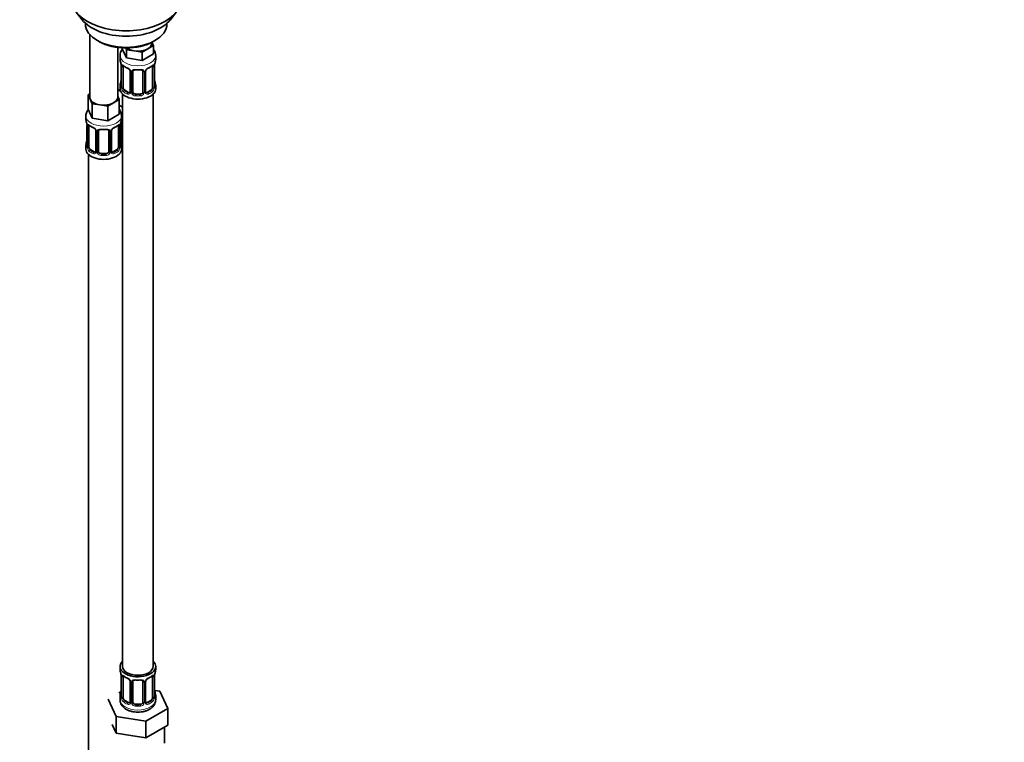
# Model space of a CAD drawing. Units: millimetres. Extents: x 0 to 1478, y 0 to 1758.
# Drawn here: x 387 to 774, y 166 to 450 of the extents above; entities that cross this region are included whole.
import ezdxf
from ezdxf import colors
from ezdxf.entities.mleader import LeaderData, LeaderLine
from ezdxf.math import Vec2, Vec3

# ---------------------------------------------------------------- set-up
doc = ezdxf.new("R2010")
doc.units = ezdxf.units.MM
doc.layers.add('DV5_Défaut', color=7, linetype='Continuous')
doc.layers.add('Défaut', color=7, linetype='Continuous')

# ---------------------------------------------------------------- blocks, each defined once
blk = doc.blocks.new('_DOT')
at = {"color": 0}
blk.add_line((0, 0), (-1, 0), dxfattribs=at)
at = {"color": 0, "const_width": 0.333}
blk.add_lwpolyline([(-0.1665, 0, 1), (0.1665, 0, 1)], format="xyb", close=True, dxfattribs=at)
blk = doc.blocks.new('SE4')
at = {"layer": 'DV5_Défaut', "color": 7, "linetype": 'Continuous', "lineweight": 35}
for p, q in [((408.96, 453.27), (411.24, 450.32)), ((445.93, 450.32), (448.21, 453.27)), ((412.58, 448.89), (412.58, 448.68)), ((444.58, 448.68), (444.58, 448.89)), ((414.24, 444.58), (414.24, 419.9)), ((417.27, 442.15), (417.98, 441.74)), ((438.68, 441.13), (438.68, 441.46)), ((438.71, 441.47), (439.31, 440.18)), ((439.19, 441.74), (439.9, 442.15)), ((425.24, 419.9), (425.24, 439.42)), ((427.04, 439.25), (427.04, 438.81)), ((428.69, 435.27), (427.04, 438.81)), ((428.69, 438.53), (428.38, 439.2)), ((431.75, 438.06), (428.69, 438.53)), ((428.69, 438.53), (428.69, 435.27)), ((434.82, 437.58), (431.75, 438.06)), ((437.07, 438.88), (434.82, 437.58)), ((434.82, 437.58), (434.82, 434.32)), ((439.31, 440.18), (437.07, 438.88)), ((439.31, 440.18), (439.31, 436.91)), ((426.18, 436.23), (426.18, 434.72)), ((434.82, 434.32), (428.69, 435.27)), ((439.31, 436.91), (434.82, 434.32)), ((440.18, 434.72), (440.18, 436.23)), ((426.63, 432.19), (426.63, 424.13)), ((427.38, 423.8), (427.38, 431.86)), ((430.12, 430.09), (430.12, 422.03)), ((431.18, 421.94), (431.18, 430)), ((435.18, 430), (435.18, 421.94)), ((436.23, 422.03), (436.23, 430.09)), ((438.98, 431.86), (438.98, 423.8)), ((439.73, 424.13), (439.73, 432.19)), ((426.39, 422.18), (425.24, 422.84)), ((426.18, 424.37), (426.18, 423.16)), ((429.5, 421.76), (428.09, 422.58)), ((438.27, 422.58), (436.86, 421.76)), ((440.18, 423.16), (440.18, 424.37)), ((413.61, 420.85), (414.24, 421.21)), ((414.43, 419.07), (413.61, 420.85)), ((413.61, 420.85), (413.61, 415.13)), ((415.25, 417.3), (414.43, 419.07)), ((425.88, 418.95), (423.63, 417.65)), ((425.24, 420.31), (425.88, 418.95)), ((425.88, 418.95), (425.88, 413.23)), ((427.18, 421.08), (427.18, 196.18)), ((434.18, 421.12), (432.18, 421.12)), ((439.18, 196.18), (439.18, 421.08)), ((415.25, 411.59), (413.61, 415.13)), ((418.32, 416.83), (415.25, 417.3)), ((415.25, 417.3), (415.25, 411.59)), ((421.39, 416.35), (418.32, 416.83)), ((423.63, 417.65), (421.39, 416.35)), ((421.39, 416.35), (421.39, 410.64)), ((427.18, 416.01), (425.88, 416.76)), ((412.74, 412.55), (412.74, 411.3)), ((421.39, 410.64), (415.25, 411.59)), ((425.88, 413.23), (421.39, 410.64)), ((426.74, 411.3), (426.74, 412.55)), ((426.94, 403.83), (426.94, 411.89)), ((413.19, 408.78), (413.19, 400.71)), ((413.95, 400.38), (413.95, 408.45)), ((416.69, 406.67), (416.69, 398.61)), ((417.74, 398.52), (417.74, 406.58)), ((421.74, 406.58), (421.74, 398.52)), ((422.8, 398.61), (422.8, 406.67)), ((425.54, 408.45), (425.54, 400.38)), ((426.29, 400.71), (426.29, 408.78)), ((412.74, 400.95), (412.74, 399.48)), ((416.07, 398.34), (414.65, 399.16)), ((424.83, 399.16), (423.42, 398.34)), ((426.74, 399.48), (426.74, 400.95)), ((413.74, 397.4), (413.74, 151.27)), ((420.74, 397.7), (418.74, 397.7)), ((426.18, 196.18), (426.18, 194.97)), ((440.18, 194.97), (440.18, 196.18)), ((426.63, 192.44), (426.63, 184.38)), ((427.38, 184.05), (427.38, 192.11)), ((430.12, 190.33), (430.12, 182.27)), ((431.18, 182.18), (431.18, 190.24)), ((435.18, 190.24), (435.18, 182.18)), ((436.23, 182.27), (436.23, 190.33)), ((438.98, 192.11), (438.98, 184.05)), ((439.73, 184.38), (439.73, 192.44)), ((426.51, 186.2), (425.74, 185.76)), ((441.75, 186.43), (439.74, 186.74)), ((444.89, 179.67), (441.75, 186.43)), ((421.47, 183.29), (424.61, 176.53)), ((426.18, 184.62), (426.18, 183.11)), ((429.5, 182), (428.09, 182.82)), ((438.27, 182.82), (436.86, 182)), ((440.18, 183.11), (440.18, 184.62)), ((434.18, 181.36), (432.18, 181.36)), ((436.32, 174.72), (444.89, 179.67)), ((444.89, 173.14), (444.89, 179.67)), ((424.61, 176.53), (436.32, 174.72)), ((424.61, 170), (424.61, 176.53)), ((436.32, 168.19), (436.32, 174.72)), ((423.04, 173.38), (424.61, 170)), ((436.32, 168.19), (440.6, 170.66)), ((440.6, 170.66), (444.89, 173.14)), ((443.68, 166.37), (443.68, 172.44)), ((424.61, 170), (430.46, 169.09)), ((430.46, 169.09), (436.32, 168.19))]:
    blk.add_line(p, q, dxfattribs=at)
at = {"layer": 'DV5_Défaut', "color": 7, "linetype": 'Continuous', "lineweight": 18}
for p, q in [((426.66, 432.11), (426.66, 424.05)), ((426.77, 423.89), (426.77, 431.95)), ((430.36, 429.88), (430.36, 421.81)), ((430.64, 421.75), (430.64, 429.81)), ((435.72, 429.81), (435.72, 421.75)), ((435.99, 421.81), (435.99, 429.88)), ((439.59, 431.95), (439.59, 423.89)), ((439.7, 424.05), (439.7, 432.11)), ((428.09, 422.58), (427.86, 422.44)), ((429.5, 421.76), (429.27, 421.63)), ((436.86, 421.76), (437.08, 421.63)), ((438.27, 422.58), (438.5, 422.44)), ((432.18, 421.12), (432.18, 420.93)), ((434.18, 421.12), (434.18, 420.93)), ((413.22, 408.69), (413.22, 400.63)), ((413.33, 400.47), (413.33, 408.54)), ((416.93, 406.46), (416.93, 398.4)), ((417.2, 398.33), (417.2, 406.4)), ((422.29, 406.4), (422.29, 398.33)), ((422.56, 398.4), (422.56, 406.46)), ((426.15, 408.54), (426.15, 400.47)), ((426.27, 400.63), (426.27, 408.69)), ((426.39, 403.64), (426.39, 409.63)), ((414.65, 399.16), (414.42, 399.03)), ((424.83, 399.16), (425.06, 399.03)), ((416.07, 398.34), (415.84, 398.21)), ((418.74, 397.7), (418.74, 397.51)), ((420.74, 397.7), (420.74, 397.51)), ((423.42, 398.34), (423.65, 398.21)), ((426.66, 192.36), (426.66, 184.29)), ((426.77, 184.14), (426.77, 192.2)), ((430.36, 190.12), (430.36, 182.06)), ((430.64, 181.99), (430.64, 190.06)), ((435.72, 190.06), (435.72, 181.99)), ((435.99, 182.06), (435.99, 190.12)), ((439.59, 192.2), (439.59, 184.14)), ((439.7, 184.29), (439.7, 192.36)), ((428.09, 182.82), (427.86, 182.69)), ((429.5, 182), (429.27, 181.87)), ((436.86, 182), (437.08, 181.87)), ((438.27, 182.82), (438.5, 182.69)), ((432.18, 181.36), (432.18, 181.18)), ((434.18, 181.36), (434.18, 181.18))]:
    blk.add_line(p, q, dxfattribs=at)
at = {"layer": 'DV5_Défaut', "color": 7, "linetype": 'Continuous', "lineweight": 35}
for centre, radius, start, end in [((412.01, 429.92), 14.86, 10.7478, 16.3941), ((454.35, 429.92), 14.86, 163.606, 169.2521), ((423.1, 432.07), 3.55, 0.6583, 9.9884), ((431.56, 437.25), 6.45, 232.217, 247.7129), ((428.39, 429.58), 1.85, 27.821, 66.9094), ((429.63, 430.16), 0.491, 353.1022, 35.4342), ((436.83, 430.13), 0.587, 147.8372, 183.4048), ((437.96, 429.57), 1.85, 112.9828, 151.8598), ((434.64, 437.51), 6.75, 292.6386, 307.4316), ((443.25, 432.07), 3.55, 170.0079, 179.3454), ((412.01, 429.18), 14.86, 343.6059, 349.2522), ((454.35, 429.18), 14.86, 190.7479, 196.394), ((425.65, 424.08), 0.977, 346.2219, 3.6483), ((436.48, 421.97), 0.24, 165.859, 225.1914), ((440.77, 424.09), 1.04, 177.7586, 193.8559), ((422.38, 412.41), 4.35, 1.8129, 36.0262), ((398.57, 406.5), 14.86, 10.7478, 16.3941), ((440.92, 406.5), 14.86, 163.606, 169.2521), ((409.67, 408.65), 3.55, 0.6583, 9.9884), ((418.13, 413.83), 6.45, 232.217, 247.7129), ((414.96, 406.16), 1.85, 27.821, 66.9094), ((416.19, 406.74), 0.491, 353.1022, 35.4342), ((423.39, 406.71), 0.587, 147.8372, 183.4048), ((424.53, 406.15), 1.85, 112.9828, 151.8598), ((421.21, 414.1), 6.75, 292.6386, 307.4316), ((429.82, 408.65), 3.55, 170.0079, 179.3454), ((398.57, 405.76), 14.86, 343.6059, 349.2522), ((440.92, 405.76), 14.86, 190.7479, 196.394), ((412.22, 400.66), 0.977, 346.2219, 3.6483), ((423.04, 398.56), 0.24, 165.859, 225.1914), ((427.33, 400.67), 1.04, 177.7586, 193.8559), ((412.01, 190.16), 14.86, 10.7478, 16.3941), ((454.35, 190.16), 14.86, 163.606, 169.2521), ((423.1, 192.32), 3.55, 0.6583, 9.9884), ((431.56, 197.49), 6.45, 232.217, 247.7129), ((428.39, 189.82), 1.85, 27.821, 66.9094), ((429.63, 190.4), 0.491, 353.1022, 35.4342), ((436.83, 190.37), 0.587, 147.8372, 183.4048), ((437.96, 189.81), 1.85, 112.9828, 151.8598), ((434.64, 197.76), 6.75, 292.6386, 307.4316), ((443.25, 192.32), 3.55, 170.0079, 179.3454), ((412.01, 189.42), 14.86, 343.6059, 349.2522), ((454.35, 189.42), 14.86, 190.7479, 196.394), ((425.65, 184.32), 0.977, 346.2219, 3.6483), ((436.48, 182.22), 0.24, 165.859, 225.1914), ((440.77, 184.34), 1.04, 177.7586, 193.8559)]:
    blk.add_arc(centre, radius, start, end, dxfattribs=at)
at = {"layer": 'DV5_Défaut', "color": 7, "linetype": 'Continuous', "lineweight": 18}
for centre, radius, start, end in [((427.87, 432), 1.11, 160.4927, 182.2972), ((428.06, 429.17), 2.5, 29.8198, 66.9998), ((429.2, 429.86), 1.16, 1.0203, 28.275), ((431.42, 429.82), 0.785, 144.9712, 180.8641), ((434.94, 429.82), 0.785, 359.1311, 35.0336), ((437.15, 429.86), 1.16, 151.7186, 178.9861), ((438.3, 429.17), 2.5, 113.0004, 150.18), ((438.48, 432), 1.1, 357.6841, 19.526), ((425.36, 424.01), 1.29, 343.3385, 1.8084), ((429.66, 423.92), 2.89, 180.5093, 191.9483), ((429.12, 423.67), 2.32, 188.7542, 226.8152), ((429.55, 422.32), 0.746, 247.8303, 299.9237), ((429.59, 421.8), 0.779, 325.2937, 1.0277), ((431.73, 421.77), 1.1, 180.837, 209.4908), ((432.36, 422.13), 1.21, 206.8319, 261.5389), ((434.01, 422.12), 1.2, 278.249, 333.3802), ((434.62, 421.77), 1.1, 330.5042, 359.168), ((436.77, 421.8), 0.779, 178.9659, 214.7127), ((436.8, 422.3), 0.735, 239.1348, 292.8078), ((437.24, 423.67), 2.32, 313.1842, 351.2464), ((436.69, 423.92), 2.89, 348.0493, 359.4931), ((440.99, 424.01), 1.29, 178.1771, 196.676), ((429.48, 421.98), 0.972, 242.8666, 320.2121), ((432.27, 422.09), 1.72, 210.2871, 265.0453), ((434.09, 422.09), 1.72, 274.9548, 329.7127), ((436.88, 421.98), 0.972, 219.7872, 297.134), ((414.44, 408.58), 1.11, 160.4927, 182.2972), ((414.63, 405.75), 2.5, 29.8198, 66.9998), ((415.77, 406.44), 1.16, 1.0203, 28.275), ((417.99, 406.41), 0.785, 144.9712, 180.8641), ((421.5, 406.41), 0.785, 359.1311, 35.0336), ((423.72, 406.44), 1.16, 151.7186, 178.9861), ((424.86, 405.75), 2.5, 113.0004, 150.18), ((425.05, 408.58), 1.1, 357.6841, 19.526), ((427.49, 403.66), 1.1, 180.837, 209.4908), ((428.02, 403.98), 1.72, 210.2871, 240.2116), ((428.11, 404.02), 1.21, 206.8319, 218.7313), ((411.93, 400.59), 1.29, 343.3385, 1.8084), ((416.23, 400.5), 2.89, 180.5093, 191.9483), ((415.69, 400.25), 2.32, 188.7542, 226.8152), ((416.15, 398.38), 0.779, 325.2937, 1.0277), ((423.34, 398.38), 0.779, 178.9659, 214.7127), ((423.8, 400.25), 2.32, 313.1842, 351.2464), ((423.26, 400.5), 2.89, 348.0493, 359.4931), ((427.56, 400.59), 1.29, 178.1771, 196.676), ((416.04, 398.56), 0.972, 242.8666, 320.2121), ((416.12, 398.9), 0.746, 247.8303, 299.9237), ((418.3, 398.35), 1.1, 180.837, 209.4908), ((418.83, 398.68), 1.72, 210.2871, 265.0453), ((418.92, 398.71), 1.21, 206.8319, 261.5389), ((420.57, 398.7), 1.2, 278.249, 333.3802), ((420.66, 398.68), 1.72, 274.9548, 329.7127), ((421.19, 398.35), 1.1, 330.5042, 359.168), ((423.44, 398.56), 0.972, 219.7872, 297.134), ((423.36, 398.89), 0.735, 239.1348, 292.8078), ((427.87, 192.24), 1.11, 160.4927, 182.2972), ((428.06, 189.41), 2.5, 29.8198, 66.9998), ((429.2, 190.1), 1.16, 1.0203, 28.275), ((431.42, 190.07), 0.785, 144.9712, 180.8641), ((434.94, 190.07), 0.785, 359.1311, 35.0336), ((437.15, 190.1), 1.16, 151.7186, 178.9861), ((438.3, 189.41), 2.5, 113.0004, 150.18), ((438.48, 192.24), 1.1, 357.6841, 19.526), ((425.36, 184.25), 1.29, 343.3385, 1.8084), ((429.66, 184.16), 2.89, 180.5093, 191.9483), ((429.12, 183.91), 2.32, 188.7542, 226.8152), ((429.55, 182.56), 0.746, 247.8303, 299.9237), ((429.59, 182.05), 0.779, 325.2937, 1.0277), ((431.73, 182.01), 1.1, 180.837, 209.4908), ((432.36, 182.37), 1.21, 206.8319, 261.5389), ((434.01, 182.37), 1.2, 278.249, 333.3802), ((434.62, 182.01), 1.1, 330.5042, 359.168), ((436.77, 182.05), 0.779, 178.9659, 214.7127), ((436.8, 182.55), 0.735, 239.1348, 292.8078), ((437.24, 183.91), 2.32, 313.1842, 351.2464), ((436.69, 184.16), 2.89, 348.0493, 359.4931), ((440.99, 184.25), 1.29, 178.1771, 196.676), ((429.48, 182.22), 0.972, 242.8666, 320.2121), ((432.27, 182.34), 1.72, 210.2871, 265.0453), ((434.09, 182.34), 1.72, 274.9548, 329.7127), ((436.88, 182.22), 0.972, 219.7872, 297.134)]:
    blk.add_arc(centre, radius, start, end, dxfattribs=at)
at = {"layer": 'DV5_Défaut', "color": 7, "linetype": 'Continuous', "lineweight": 35}
for centre, major_axis, ratio, start_param, end_param in [((428.58, 458.34), (-21.5, 0), 0.57735, 0, 3.141593), ((428.58, 454.8), (19, 0), 0.57735, 3.562127, 5.862651), ((428.58, 448.68), (16, 0), 0.57735, 3.141593, 6.283185), ((428.58, 447.86), (-15, 0), 0.57735, 0.785398, 2.356194), ((433.18, 441.13), (-5.5, 0), 0.57735, 2.356194, 3.141593), ((433.18, 441.13), (-5.5, 0), 0.57735, 0.650595, 1.308997), ((433.18, 441.13), (5.5, 0), 0.57735, 4.45059, 5.497787), ((433.18, 434.72), (7, 0), 0.57735, 3.141593, 3.293694), ((433.18, 434.72), (-7, 0), 0.57735, 2.989492, 3.141593), ((427.03, 432.19), (0.4, 0), 0.57735, 3.141591, 3.513239), ((428.09, 431.46), (-0.5, 0.866), 0.57735, 0.338885, 0.785398), ((430.52, 430.09), (0.4, 0), 0.57735, 3.119377, 3.141591), ((432.18, 430), (-1, 0), 0.816497, 5.836672, 6.283185), ((432.18, 430.95), (0.035, 0.398), 0.123712, 3.153477, 3.762557), ((433.18, 434.39), (6.6, 0), 0.57735, 4.560288, 4.86449), ((434.18, 430.95), (-0.035, 0.398), 0.123712, 2.520628, 3.1292), ((434.18, 430), (-1, 0), 0.816497, 3.141593, 3.588106), ((437.08, 431.65), (-0.156, 0.368), 0.483207, 3.113261, 3.142103), ((438.27, 431.46), (0.5, 0.866), 0.57735, 5.497787, 5.9443), ((439.33, 432.19), (-0.4, 0), 0.57735, 2.769946, 3.141593), ((426.98, 426.33), (0.395, -0.063), 0.166114, 2.853764, 3.653865), ((439.38, 426.33), (-0.395, -0.063), 0.166114, 2.62932, 3.429422), ((428.94, 425.2), (5.5, 0), 0.57735, 3.976369, 4.212295), ((433.18, 424.37), (7, 0), 0.57735, 2.989492, 3.293694), ((433.18, 423.16), (-7, 0), 0.57735, 0, 3.141593), ((428.09, 423.39), (-0.5, 0.866), 0.57735, 0.785398, 1.231911), ((428.09, 423.39), (0.5, -0.866), 0.57735, 4.373504, 5.497787), ((429.5, 422.58), (-0.5, 0.866), 0.57735, 2.356194, 3.141593), ((430.52, 422.03), (0.4, 0), 0.57735, 3.116651, 3.141593), ((432.18, 421.94), (1, 0), 0.816497, 3.141593, 3.588106), ((432.18, 421.94), (-1, 0), 0.816497, 0.446513, 1.570796), ((434.18, 421.94), (1, 0), 0.816497, 4.712389, 5.836672), ((434.18, 421.94), (1, 0), 0.816497, 5.836672, 6.283185), ((436.86, 422.58), (0.5, 0.866), 0.57735, 3.205765, 3.926991), ((438.27, 423.39), (0.5, 0.866), 0.57735, 3.926991, 5.051274), ((438.27, 423.39), (0.5, 0.866), 0.57735, 5.051274, 5.497787), ((433.18, 424.37), (-7, 0), 0.57735, 2.989492, 3.293694), ((419.74, 419.9), (5.5, 0), 0.57735, 3.141593, 3.403392), ((419.74, 419.9), (-5.5, 0), 0.57735, 0.261799, 1.308997), ((419.74, 419.9), (-5.5, 0), 0.57735, 2.356194, 3.141593), ((433.18, 424.7), (-6.6, 0), 0.57735, 1.418695, 1.722897), ((419.74, 419.9), (5.5, 0), 0.57735, 4.45059, 5.497787), ((419.74, 411.3), (7, 0), 0.57735, 3.141593, 3.293694), ((419.74, 411.3), (-7, 0), 0.57735, 2.989492, 3.141593), ((427.94, 411.89), (-1, 0), 0.816497, 5.836672, 6.283185), ((413.59, 408.78), (0.4, 0), 0.57735, 3.141591, 3.513239), ((414.65, 408.04), (-0.5, 0.866), 0.57735, 0.338885, 0.785398), ((417.09, 406.67), (0.4, 0), 0.57735, 3.119377, 3.141591), ((418.74, 406.58), (-1, 0), 0.816497, 5.836672, 6.283185), ((418.74, 407.54), (0.035, 0.398), 0.123712, 3.153477, 3.762557), ((419.74, 410.98), (6.6, 0), 0.57735, 4.560288, 4.86449), ((420.74, 407.54), (-0.035, 0.398), 0.123712, 2.520628, 3.1292), ((420.74, 406.58), (-1, 0), 0.816497, 3.141593, 3.588106), ((423.65, 408.23), (-0.156, 0.368), 0.483207, 3.113261, 3.142103), ((424.83, 408.04), (0.5, 0.866), 0.57735, 5.497787, 5.9443), ((425.89, 408.78), (-0.4, 0), 0.57735, 2.769946, 3.141593), ((413.54, 402.91), (0.395, -0.063), 0.166114, 2.853764, 3.653865), ((425.94, 402.91), (-0.395, -0.063), 0.166114, 2.62932, 3.429422), ((427.94, 403.83), (1, 0), 0.816497, 3.141593, 3.588106), ((427.94, 403.83), (-1, 0), 0.816497, 0.446513, 0.711537), ((419.74, 400.95), (7, 0), 0.57735, 2.989492, 3.293694), ((419.74, 399.48), (-7, 0), 0.57735, 0, 3.141593), ((414.65, 399.97), (-0.5, 0.866), 0.57735, 0.785398, 1.231911), ((414.65, 399.97), (0.5, -0.866), 0.57735, 4.373504, 5.497787), ((417.09, 398.61), (0.4, 0), 0.57735, 3.116651, 3.141593), ((418.74, 398.52), (1, 0), 0.816497, 3.141593, 3.588106), ((420.74, 398.52), (1, 0), 0.816497, 5.836672, 6.283185), ((424.83, 399.97), (0.5, 0.866), 0.57735, 3.926991, 5.051274), ((424.83, 399.97), (0.5, 0.866), 0.57735, 5.051274, 5.497787), ((419.74, 400.95), (-7, 0), 0.57735, 2.989492, 3.293694), ((428.94, 404.79), (-7, 0), 0.57735, 1.252237, 1.31703), ((416.07, 399.16), (-0.5, 0.866), 0.57735, 2.356194, 3.141593), ((418.74, 398.52), (-1, 0), 0.816497, 0.446513, 1.570796), ((419.74, 401.28), (-6.6, 0), 0.57735, 1.418695, 1.722897), ((420.74, 398.52), (1, 0), 0.816497, 4.712389, 5.836672), ((423.42, 399.16), (0.5, 0.866), 0.57735, 3.205765, 3.926991), ((433.18, 196.18), (7, 0), 0.57735, 2.600493, 6.283185), ((433.18, 196.18), (7, 0), 0.57735, 0, 0.5411), ((433.18, 194.97), (7, 0), 0.57735, 3.141593, 3.293694), ((433.18, 196.18), (6, 0), 0.57735, 3.141593, 6.283185), ((433.18, 194.97), (-7, 0), 0.57735, 2.989492, 3.141593), ((427.03, 192.44), (0.4, 0), 0.57735, 3.141591, 3.513239), ((428.09, 191.7), (-0.5, 0.866), 0.57735, 0.338885, 0.785398), ((430.52, 190.33), (0.4, 0), 0.57735, 3.119377, 3.141591), ((432.18, 190.24), (-1, 0), 0.816497, 5.836672, 6.283185), ((432.18, 191.2), (0.035, 0.398), 0.123712, 3.153477, 3.762557), ((433.18, 194.64), (6.6, 0), 0.57735, 4.560288, 4.86449), ((434.18, 191.2), (-0.035, 0.398), 0.123712, 2.520628, 3.1292), ((434.18, 190.24), (-1, 0), 0.816497, 3.141593, 3.588106), ((437.08, 191.9), (-0.156, 0.368), 0.483207, 3.113261, 3.142103), ((438.27, 191.7), (0.5, 0.866), 0.57735, 5.497787, 5.9443), ((439.33, 192.44), (-0.4, 0), 0.57735, 2.769946, 3.141593), ((426.98, 186.57), (0.395, -0.063), 0.166114, 2.853764, 3.653865), ((439.38, 186.57), (-0.395, -0.063), 0.166114, 2.62932, 3.429422), ((433.18, 184.62), (7, 0), 0.57735, 2.989492, 3.293694), ((428.09, 183.64), (-0.5, 0.866), 0.57735, 0.785398, 1.231911), ((428.09, 183.64), (0.5, -0.866), 0.57735, 4.373504, 5.497787), ((429.5, 182.82), (-0.5, 0.866), 0.57735, 2.356194, 3.141593), ((430.52, 182.27), (0.4, 0), 0.57735, 3.116651, 3.141593), ((432.18, 182.18), (1, 0), 0.816497, 3.141593, 3.588106), ((432.18, 182.18), (-1, 0), 0.816497, 0.446513, 1.570796), ((434.18, 182.18), (1, 0), 0.816497, 4.712389, 5.836672), ((434.18, 182.18), (1, 0), 0.816497, 5.836672, 6.283185), ((436.86, 182.82), (0.5, 0.866), 0.57735, 3.205765, 3.926991), ((438.27, 183.64), (0.5, 0.866), 0.57735, 3.926991, 5.051274), ((438.27, 183.64), (0.5, 0.866), 0.57735, 5.051274, 5.497787), ((433.18, 184.62), (-7, 0), 0.57735, 2.989492, 3.293694), ((433.18, 184.94), (-6.6, 0), 0.57735, 1.418695, 1.722897), ((433.18, 166.37), (10.5, 0), 0.57735, 6.219527, 6.283185)]:
    blk.add_ellipse(centre, major_axis=major_axis, ratio=ratio, start_param=start_param, end_param=end_param, dxfattribs=at)
at = {"layer": 'DV5_Défaut', "color": 7, "linetype": 'Continuous', "lineweight": 18}
for centre, major_axis, ratio, start_param, end_param in [((433.18, 436.23), (-7, 0), 0.57735, 0.0083, 3.143557), ((427.14, 432.05), (0.4, 0), 0.57735, 3.555344, 5.371005), ((427.19, 432.46), (0.373, -0.146), 0.85055, 3.855675, 5.740852), ((433.18, 434.72), (-7, 0), 0.57735, 0.633297, 0.937499), ((427.86, 432.47), (0.247, 0.314), 0.658162, 2.44473, 3.142136), ((429.27, 431.65), (0.156, 0.368), 0.483207, 2.29088, 3.155672), ((430.39, 430.62), (0.359, 0.176), 0.358003, 3.115867, 4.05706), ((430.52, 430.09), (0.4, 0), 0.57735, 3.141591, 4.298637), ((430.78, 430.03), (0.4, 0), 0.57735, 4.340743, 6.156403), ((430.92, 430.49), (-0.332, 0.222), 0.641506, 1.587428, 3.472604), ((433.18, 434.72), (-7, 0), 0.57735, 1.418695, 1.722897), ((432.18, 430.95), (0.035, 0.398), 0.123712, 2.191761, 3.153477), ((434.18, 430.95), (-0.035, 0.398), 0.123712, 3.1292, 4.091425), ((435.44, 430.49), (0.332, 0.222), 0.641506, 2.810581, 4.695758), ((435.58, 430.03), (-0.4, 0), 0.57735, 0.126783, 1.942443), ((435.83, 430.09), (-0.4, 0), 0.57735, 1.984548, 3.160569), ((435.96, 430.62), (-0.359, 0.176), 0.358003, 2.226125, 3.154032), ((437.08, 431.65), (-0.156, 0.368), 0.483207, 3.142103, 3.992305), ((433.18, 434.72), (7, 0), 0.57735, 5.345686, 5.649888), ((438.5, 432.47), (-0.247, 0.314), 0.658162, 3.141074, 3.838456), ((439.16, 432.46), (-0.373, -0.146), 0.85055, 0.542333, 2.42751), ((439.22, 432.05), (-0.4, 0), 0.57735, 0.912181, 2.727841), ((426.65, 424.95), (0.387, -0.103), 0.80707, 1.846723, 3.352676), ((426.65, 423.79), (-0.387, -0.103), 0.80707, 4.57829, 6.072102), ((433.18, 424.7), (6.6, 0), 0.57735, 3.017713, 3.265472), ((426.98, 423.72), (0.381, -0.123), 0.86268, 3.124295, 3.728142), ((427.03, 424.13), (0.4, 0), 0.57735, 3.141593, 3.513239), ((427.14, 423.98), (-0.4, 0), 0.57735, 0.413752, 2.229412), ((427.19, 423.41), (-0.392, -0.078), 0.178244, 0.357599, 2.242775), ((427.86, 422.12), (-0.247, -0.314), 0.658162, 4.015526, 5.586322), ((433.18, 424.37), (-7, 0), 0.57735, 0.633297, 0.937499), ((433.18, 424.7), (-6.6, 0), 0.57735, 0.633297, 0.937499), ((429.27, 421.3), (-0.156, -0.368), 0.483207, 3.861676, 5.432473), ((430.39, 421.57), (0.333, -0.222), 0.670791, 3.119081, 4.652076), ((430.52, 422.03), (0.4, 0), 0.57735, 3.141593, 4.298637), ((430.78, 421.96), (-0.4, 0), 0.57735, 1.19915, 3.01481), ((430.92, 421.44), (-0.355, -0.185), 0.387288, 0.98259, 2.867767), ((435.44, 421.44), (0.355, -0.185), 0.387288, 3.415419, 5.300595), ((435.58, 421.96), (0.4, 0), 0.57735, 3.268375, 5.084035), ((435.83, 422.03), (-0.4, 0), 0.57735, 1.984548, 3.141593), ((435.96, 421.57), (-0.333, -0.222), 0.670791, 1.631109, 3.174228), ((433.18, 424.7), (6.6, 0), 0.57735, 5.345686, 5.649888), ((437.08, 421.3), (0.156, -0.368), 0.483207, 0.850713, 2.421509), ((433.18, 424.37), (7, 0), 0.57735, 5.345686, 5.649888), ((438.5, 422.12), (0.247, -0.314), 0.658162, 0.696863, 2.267659), ((439.16, 423.41), (0.392, -0.078), 0.178244, 4.04041, 5.925586), ((439.22, 423.98), (0.4, 0), 0.57735, 4.053773, 5.869434), ((439.33, 424.13), (-0.4, 0), 0.57735, 2.769946, 3.141593), ((439.7, 423.79), (0.387, -0.103), 0.80707, 0.211083, 1.781879), ((439.7, 424.95), (-0.387, -0.103), 0.80707, 2.93051, 4.436462), ((433.18, 424.7), (-6.6, 0), 0.57735, 3.017713, 3.265472), ((439.38, 423.72), (-0.381, -0.123), 0.86268, 2.555043, 3.156554), ((432.18, 420.61), (-0.035, -0.398), 0.123712, 3.762557, 5.333353), ((433.18, 424.37), (7, 0), 0.57735, 4.560288, 4.86449), ((434.18, 420.61), (0.035, -0.398), 0.123712, 0.949832, 2.520628), ((428.94, 417.86), (-7, 0), 0.57735, 1.192848, 1.31703), ((419.74, 412.55), (-7, 0), 0.57735, 0.00238, 3.141335), ((426.67, 412.38), (-0.332, 0.222), 0.641506, 2.171912, 3.472604), ((426.54, 411.92), (0.4, 0), 0.57735, 5.248741, 6.156403), ((413.7, 408.63), (0.4, 0), 0.57735, 3.555344, 5.371005), ((413.76, 409.05), (0.373, -0.146), 0.85055, 3.855675, 5.740852), ((419.74, 411.3), (-7, 0), 0.57735, 0.633297, 0.937499), ((414.42, 409.05), (0.247, 0.314), 0.658162, 2.44473, 3.142136), ((415.84, 408.23), (0.156, 0.368), 0.483207, 2.29088, 3.155672), ((416.96, 407.2), (0.359, 0.176), 0.358003, 3.115867, 4.05706), ((417.09, 406.67), (0.4, 0), 0.57735, 3.141591, 4.298637), ((417.35, 406.61), (0.4, 0), 0.57735, 4.340743, 6.156403), ((417.48, 407.07), (-0.332, 0.222), 0.641506, 1.587428, 3.472604), ((419.74, 411.3), (-7, 0), 0.57735, 1.418695, 1.722897), ((418.74, 407.54), (0.035, 0.398), 0.123712, 2.191761, 3.153477), ((420.74, 407.54), (-0.035, 0.398), 0.123712, 3.1292, 4.091425), ((422.01, 407.07), (0.332, 0.222), 0.641506, 2.810581, 4.695758), ((422.14, 406.61), (-0.4, 0), 0.57735, 0.126783, 1.942443), ((422.4, 406.67), (-0.4, 0), 0.57735, 1.984548, 3.160569), ((422.53, 407.2), (-0.359, 0.176), 0.358003, 2.226125, 3.154032), ((423.65, 408.23), (-0.156, 0.368), 0.483207, 3.142103, 3.992305), ((419.74, 411.3), (7, 0), 0.57735, 5.345686, 5.649888), ((425.06, 409.05), (-0.247, 0.314), 0.658162, 3.141074, 3.838456), ((425.73, 409.05), (-0.373, -0.146), 0.85055, 0.542333, 2.42751), ((425.79, 408.63), (-0.4, 0), 0.57735, 0.912181, 2.727841), ((426.54, 403.85), (-0.4, 0), 0.57735, 1.19915, 3.01481), ((426.67, 403.33), (-0.355, -0.185), 0.387288, 0.98259, 2.867767), ((413.22, 401.53), (0.387, -0.103), 0.80707, 1.846723, 3.352676), ((413.22, 400.38), (-0.387, -0.103), 0.80707, 4.501306, 6.072102), ((419.74, 401.28), (6.6, 0), 0.57735, 3.017713, 3.265472), ((413.54, 400.3), (0.381, -0.123), 0.86268, 3.124295, 3.728142), ((413.59, 400.71), (0.4, 0), 0.57735, 3.141593, 3.513239), ((413.7, 400.57), (-0.4, 0), 0.57735, 0.413752, 2.229412), ((413.76, 400), (-0.392, -0.078), 0.178244, 0.357599, 2.242775), ((414.42, 398.7), (-0.247, -0.314), 0.658162, 4.015526, 5.586322), ((419.74, 400.95), (-7, 0), 0.57735, 0.633297, 0.937499), ((419.74, 401.28), (-6.6, 0), 0.57735, 0.633297, 0.937499), ((416.96, 398.15), (0.333, -0.222), 0.670791, 3.119081, 4.652076), ((417.09, 398.61), (0.4, 0), 0.57735, 3.141593, 4.298637), ((417.35, 398.55), (-0.4, 0), 0.57735, 1.19915, 3.01481), ((422.14, 398.55), (0.4, 0), 0.57735, 3.268375, 5.084035), ((422.4, 398.61), (-0.4, 0), 0.57735, 1.984548, 3.141593), ((422.53, 398.15), (-0.333, -0.222), 0.670791, 1.631109, 3.174228), ((419.74, 401.28), (6.6, 0), 0.57735, 5.345686, 5.649888), ((419.74, 400.95), (7, 0), 0.57735, 5.345686, 5.649888), ((425.06, 398.7), (0.247, -0.314), 0.658162, 0.696863, 2.267659), ((425.73, 400), (0.392, -0.078), 0.178244, 4.04041, 5.925586), ((425.79, 400.57), (0.4, 0), 0.57735, 4.053773, 5.869434), ((425.89, 400.71), (-0.4, 0), 0.57735, 2.769946, 3.141593), ((426.27, 400.38), (0.387, -0.103), 0.80707, 0.211083, 1.781879), ((426.27, 401.53), (-0.387, -0.103), 0.80707, 2.93051, 4.436462), ((419.74, 401.28), (-6.6, 0), 0.57735, 3.017713, 3.265472), ((425.94, 400.3), (-0.381, -0.123), 0.86268, 2.555043, 3.156554), ((415.84, 397.88), (-0.156, -0.368), 0.483207, 3.861676, 5.432473), ((417.48, 398.02), (-0.355, -0.185), 0.387288, 0.98259, 2.867767), ((418.74, 397.19), (-0.035, -0.398), 0.123712, 3.762557, 5.333353), ((419.74, 400.95), (7, 0), 0.57735, 4.560288, 4.86449), ((420.74, 397.19), (0.035, -0.398), 0.123712, 0.949832, 2.520628), ((422.01, 398.02), (0.355, -0.185), 0.387288, 3.415419, 5.300595), ((423.65, 397.88), (0.156, -0.368), 0.483207, 0.850713, 2.421509), ((427.14, 192.29), (0.4, 0), 0.57735, 3.555344, 5.371005), ((427.19, 192.71), (0.373, -0.146), 0.85055, 3.855675, 5.740852), ((433.18, 194.97), (-7, 0), 0.57735, 0.633297, 0.937499), ((427.86, 192.71), (0.247, 0.314), 0.658162, 2.44473, 3.142136), ((429.27, 191.9), (0.156, 0.368), 0.483207, 2.29088, 3.155672), ((430.39, 190.86), (0.359, 0.176), 0.358003, 3.115867, 4.05706), ((430.52, 190.33), (0.4, 0), 0.57735, 3.141591, 4.298637), ((430.78, 190.27), (0.4, 0), 0.57735, 4.340743, 6.156403), ((430.92, 190.74), (-0.332, 0.222), 0.641506, 1.587428, 3.472604), ((433.18, 194.97), (-7, 0), 0.57735, 1.418695, 1.722897), ((432.18, 191.2), (0.035, 0.398), 0.123712, 2.191761, 3.153477), ((434.18, 191.2), (-0.035, 0.398), 0.123712, 3.1292, 4.091425), ((435.44, 190.74), (0.332, 0.222), 0.641506, 2.810581, 4.695758), ((435.58, 190.27), (-0.4, 0), 0.57735, 0.126783, 1.942443), ((435.83, 190.33), (-0.4, 0), 0.57735, 1.984548, 3.160569), ((435.96, 190.86), (-0.359, 0.176), 0.358003, 2.226125, 3.154032), ((437.08, 191.9), (-0.156, 0.368), 0.483207, 3.142103, 3.992305), ((433.18, 194.97), (7, 0), 0.57735, 5.345686, 5.649888), ((438.5, 192.71), (-0.247, 0.314), 0.658162, 3.141074, 3.838456), ((439.16, 192.71), (-0.373, -0.146), 0.85055, 0.542333, 2.42751), ((439.22, 192.29), (-0.4, 0), 0.57735, 0.912181, 2.727841), ((433.18, 183.11), (7, 0), 0.57735, 3.141593, 6.283185), ((426.65, 185.19), (0.387, -0.103), 0.80707, 1.846723, 3.352676), ((426.65, 184.04), (-0.387, -0.103), 0.80707, 4.501306, 6.072102), ((433.18, 184.94), (6.6, 0), 0.57735, 3.017713, 3.265472), ((426.98, 183.96), (0.381, -0.123), 0.86268, 3.124295, 3.728142), ((427.03, 184.38), (0.4, 0), 0.57735, 3.141593, 3.513239), ((427.14, 184.23), (-0.4, 0), 0.57735, 0.413752, 2.229412), ((427.19, 183.66), (-0.392, -0.078), 0.178244, 0.357599, 2.242775), ((427.86, 182.36), (-0.247, -0.314), 0.658162, 4.015526, 5.586322), ((433.18, 184.62), (-7, 0), 0.57735, 0.633297, 0.937499), ((433.18, 184.94), (-6.6, 0), 0.57735, 0.633297, 0.937499), ((429.27, 181.55), (-0.156, -0.368), 0.483207, 3.861676, 5.432473), ((430.39, 181.81), (0.333, -0.222), 0.670791, 3.119081, 4.652076), ((430.52, 182.27), (0.4, 0), 0.57735, 3.141593, 4.298637), ((430.78, 182.21), (-0.4, 0), 0.57735, 1.19915, 3.01481), ((430.92, 181.69), (-0.355, -0.185), 0.387288, 0.98259, 2.867767), ((435.44, 181.69), (0.355, -0.185), 0.387288, 3.415419, 5.300595), ((435.58, 182.21), (0.4, 0), 0.57735, 3.268375, 5.084035), ((435.83, 182.27), (-0.4, 0), 0.57735, 1.984548, 3.141593), ((435.96, 181.81), (-0.333, -0.222), 0.670791, 1.631109, 3.174228), ((433.18, 184.94), (6.6, 0), 0.57735, 5.345686, 5.649888), ((437.08, 181.55), (0.156, -0.368), 0.483207, 0.850713, 2.421509), ((433.18, 184.62), (7, 0), 0.57735, 5.345686, 5.649888), ((438.5, 182.36), (0.247, -0.314), 0.658162, 0.696863, 2.267659), ((439.16, 183.66), (0.392, -0.078), 0.178244, 4.04041, 5.925586), ((439.22, 184.23), (0.4, 0), 0.57735, 4.053773, 5.869434), ((439.33, 184.38), (-0.4, 0), 0.57735, 2.769946, 3.141593), ((439.7, 184.04), (0.387, -0.103), 0.80707, 0.211083, 1.781879), ((439.7, 185.19), (-0.387, -0.103), 0.80707, 2.93051, 4.436462), ((433.18, 184.94), (-6.6, 0), 0.57735, 3.017713, 3.265472), ((439.38, 183.96), (-0.381, -0.123), 0.86268, 2.555043, 3.156554), ((432.18, 180.85), (-0.035, -0.398), 0.123712, 3.762557, 5.333353), ((433.18, 184.62), (7, 0), 0.57735, 4.560288, 4.86449), ((434.18, 180.85), (0.035, -0.398), 0.123712, 0.949832, 2.520628)]:
    blk.add_ellipse(centre, major_axis=major_axis, ratio=ratio, start_param=start_param, end_param=end_param, dxfattribs=at)
at = {"layer": 'DV5_Défaut', "color": 7, "linetype": 'Continuous', "lineweight": 35}
for points, knots in [([(427.08, 438.69), (426.96, 438.54), (426.67, 438.13), (426.34, 437.41), (426.17, 436.69), (426.2, 436.3), (426.21, 436.17)], [0, 0, 0, 0, 0.218322, 0.549839, 0.87288, 1, 1, 1, 1]), ([(440.15, 436.24), (440.16, 436.33), (440.19, 436.69), (440.02, 437.4), (439.7, 438.1), (439.43, 438.49), (439.33, 438.62)], [0, 0, 0, 0, 0.094881, 0.453648, 0.807027, 1, 1, 1, 1]), ([(427.43, 432.26), (427.43, 432.26), (427.43, 432.26), (427.49, 432.24), (427.57, 432.18), (427.61, 432.15)], [0, 0, 0, 0, 0.122233, 0.578621, 1, 1, 1, 1]), ([(431.25, 430.27), (431.26, 430.28), (431.29, 430.34), (431.44, 430.46), (431.73, 430.55), (432, 430.58), (432.13, 430.56), (432.14, 430.55)], [0, 0, 0, 0, 0.051905, 0.370132, 0.660527, 0.970237, 1, 1, 1, 1]), ([(434.21, 430.55), (434.24, 430.56), (434.38, 430.57), (434.65, 430.55), (434.92, 430.45), (435.08, 430.33), (435.11, 430.26), (435.12, 430.23)], [0, 0, 0, 0, 0.057699, 0.332129, 0.611043, 0.888049, 1, 1, 1, 1]), ([(438.74, 432.15), (438.76, 432.16), (438.82, 432.21), (438.9, 432.26), (438.93, 432.26), (438.93, 432.26)], [0, 0, 0, 0, 0.141747, 0.636613, 1, 1, 1, 1]), ([(426.6, 423.85), (426.6, 423.84), (426.59, 423.82), (426.59, 423.82), (426.59, 423.82)], [0, 0, 0, 0, 0.468616, 1, 1, 1, 1]), ([(439.77, 423.82), (439.77, 423.82), (439.76, 423.82), (439.76, 423.84), (439.76, 423.85)], [0, 0, 0, 0, 0.47387, 1, 1, 1, 1]), ([(413.72, 415.1), (413.68, 415.05), (413.44, 414.76), (413.09, 414.18), (412.79, 413.34), (412.77, 412.82), (412.76, 412.53)], [0, 0, 0, 0, 0.0702232, 0.4013793, 0.7201324, 1, 1, 1, 1]), ([(427.01, 412.16), (427.01, 412.17), (427.05, 412.22), (427.11, 412.27), (427.17, 412.31)], [0, 0, 0, 0, 0.170727, 1, 1, 1, 1]), ([(413.99, 408.84), (413.99, 408.84), (414, 408.84), (414.05, 408.82), (414.13, 408.76), (414.18, 408.73)], [0, 0, 0, 0, 0.122233, 0.578621, 1, 1, 1, 1]), ([(417.82, 406.85), (417.82, 406.86), (417.86, 406.93), (418, 407.04), (418.3, 407.13), (418.56, 407.16), (418.69, 407.14), (418.71, 407.14)], [0, 0, 0, 0, 0.051905, 0.370132, 0.660527, 0.970237, 1, 1, 1, 1]), ([(420.78, 407.14), (420.81, 407.14), (420.94, 407.16), (421.21, 407.13), (421.49, 407.03), (421.64, 406.92), (421.67, 406.84), (421.69, 406.82)], [0, 0, 0, 0, 0.057699, 0.332129, 0.611043, 0.888049, 1, 1, 1, 1]), ([(425.31, 408.73), (425.33, 408.74), (425.39, 408.8), (425.47, 408.84), (425.5, 408.84), (425.49, 408.84)], [0, 0, 0, 0, 0.141747, 0.636613, 1, 1, 1, 1]), ([(413.16, 400.43), (413.16, 400.42), (413.16, 400.4), (413.16, 400.4), (413.16, 400.4)], [0, 0, 0, 0, 0.4686165, 1, 1, 1, 1]), ([(426.33, 400.4), (426.33, 400.4), (426.33, 400.4), (426.33, 400.42), (426.32, 400.43)], [0, 0, 0, 0, 0.4738697, 1, 1, 1, 1]), ([(427.43, 192.51), (427.43, 192.51), (427.43, 192.51), (427.49, 192.49), (427.57, 192.43), (427.61, 192.39)], [0, 0, 0, 0, 0.122233, 0.578621, 1, 1, 1, 1]), ([(431.25, 190.51), (431.26, 190.52), (431.29, 190.59), (431.44, 190.7), (431.73, 190.79), (432, 190.82), (432.13, 190.8), (432.14, 190.8)], [0, 0, 0, 0, 0.051905, 0.370132, 0.660527, 0.970237, 1, 1, 1, 1]), ([(434.21, 190.8), (434.24, 190.8), (434.38, 190.82), (434.65, 190.79), (434.92, 190.7), (435.08, 190.58), (435.11, 190.5), (435.12, 190.48)], [0, 0, 0, 0, 0.057699, 0.332129, 0.611043, 0.888049, 1, 1, 1, 1]), ([(438.74, 192.39), (438.76, 192.41), (438.82, 192.46), (438.9, 192.5), (438.93, 192.5), (438.93, 192.51)], [0, 0, 0, 0, 0.141747, 0.636613, 1, 1, 1, 1]), ([(426.21, 183.16), (426.2, 183.05), (426.16, 182.67), (426.34, 181.94), (426.72, 181.11), (427.29, 180.36), (428.04, 179.69), (428.97, 179.13), (430.06, 178.68), (431.26, 178.38), (432.52, 178.22), (433.81, 178.22), (435.08, 178.37), (436.29, 178.68), (437.18, 179.04), (437.6, 179.28), (437.71, 179.34)], [0, 0, 0, 0, 0.023523, 0.094547, 0.164504, 0.235922, 0.310899, 0.390207, 0.472678, 0.556014, 0.639078, 0.721983, 0.805228, 0.889251, 0.974717, 1, 1, 1, 1]), ([(426.6, 184.09), (426.6, 184.08), (426.59, 184.07), (426.59, 184.06), (426.59, 184.06)], [0, 0, 0, 0, 0.468616, 1, 1, 1, 1]), ([(437.71, 179.34), (437.92, 179.46), (438.37, 179.75), (439.05, 180.34), (439.64, 181.1), (440.01, 181.93), (440.19, 182.64), (440.16, 183.01), (440.15, 183.12)], [0, 0, 0, 0, 0.133618, 0.348822, 0.552359, 0.746493, 0.935664, 1, 1, 1, 1]), ([(439.77, 184.06), (439.77, 184.06), (439.76, 184.07), (439.76, 184.08), (439.76, 184.09)], [0, 0, 0, 0, 0.47387, 1, 1, 1, 1])]:
    blk.add_open_spline(points, degree=3, knots=knots, dxfattribs=at)
at = {"layer": 'DV5_Défaut', "color": 7, "linetype": 'Continuous', "lineweight": 18}
for points, knots in [([(426.83, 432.37), (426.86, 432.43), (426.9, 432.48), (426.99, 432.54), (427.04, 432.55), (427.16, 432.54), (427.23, 432.52), (427.37, 432.45), (427.45, 432.4), (427.54, 432.33)], [0, 0, 0, 0, 0.25, 0.25, 0.5, 0.5, 0.75, 0.75, 1, 1, 1, 1]), ([(430.78, 430.28), (430.84, 430.36), (430.92, 430.44), (431.11, 430.56), (431.22, 430.61), (431.45, 430.69), (431.58, 430.71), (431.84, 430.74), (431.98, 430.74), (432.12, 430.73)], [0, 0, 0, 0, 0.25, 0.25, 0.5, 0.5, 0.75, 0.75, 1, 1, 1, 1]), ([(434.24, 430.73), (434.38, 430.74), (434.51, 430.74), (434.78, 430.71), (434.91, 430.69), (435.14, 430.61), (435.25, 430.56), (435.43, 430.44), (435.52, 430.36), (435.58, 430.28)], [0, 0, 0, 0, 0.25, 0.25, 0.5, 0.5, 0.75, 0.75, 1, 1, 1, 1]), ([(438.82, 432.33), (438.9, 432.4), (438.98, 432.45), (439.13, 432.52), (439.2, 432.54), (439.32, 432.55), (439.37, 432.54), (439.46, 432.48), (439.5, 432.43), (439.53, 432.37)], [0, 0, 0, 0, 0.25, 0.25, 0.5, 0.5, 0.75, 0.75, 1, 1, 1, 1]), ([(426.6, 423.64), (426.58, 423.57), (426.55, 423.53), (426.49, 423.47), (426.46, 423.47), (426.39, 423.49), (426.36, 423.52), (426.31, 423.62), (426.28, 423.68), (426.26, 423.76)], [0, 0, 0, 0, 0.25, 0.25, 0.5, 0.5, 0.75, 0.75, 1, 1, 1, 1]), ([(427.45, 423.41), (427.46, 423.31), (427.48, 423.22), (427.53, 423.03), (427.56, 422.94), (427.66, 422.68), (427.75, 422.54), (427.86, 422.44)], [0, 0, 0, 0, 0.25, 0.25, 0.5, 0.5, 1, 1, 1, 1]), ([(438.5, 422.44), (438.55, 422.49), (438.6, 422.55), (438.69, 422.69), (438.73, 422.77), (438.83, 423.02), (438.88, 423.22), (438.91, 423.41)], [0, 0, 0, 0, 0.25, 0.25, 0.5, 0.5, 1, 1, 1, 1]), ([(440.1, 423.76), (440.08, 423.68), (440.05, 423.62), (439.99, 423.52), (439.96, 423.49), (439.9, 423.47), (439.87, 423.47), (439.81, 423.53), (439.78, 423.57), (439.75, 423.64)], [0, 0, 0, 0, 0.25, 0.25, 0.5, 0.5, 0.75, 0.75, 1, 1, 1, 1]), ([(426.73, 412.36), (426.74, 412.37), (426.76, 412.38), (426.87, 412.45), (426.97, 412.5), (427.12, 412.55), (427.15, 412.56), (427.17, 412.56)], [0, 0, 0, 0, 0.108601, 0.108601, 0.831551, 0.831551, 1, 1, 1, 1]), ([(413.4, 408.95), (413.42, 409.02), (413.46, 409.06), (413.55, 409.12), (413.6, 409.13), (413.72, 409.12), (413.79, 409.1), (413.94, 409.03), (414.02, 408.98), (414.1, 408.91)], [0, 0, 0, 0, 0.25, 0.25, 0.5, 0.5, 0.75, 0.75, 1, 1, 1, 1]), ([(417.34, 406.86), (417.41, 406.95), (417.49, 407.02), (417.67, 407.15), (417.78, 407.2), (418.02, 407.27), (418.14, 407.3), (418.41, 407.32), (418.54, 407.32), (418.68, 407.31)], [0, 0, 0, 0, 0.25, 0.25, 0.5, 0.5, 0.75, 0.75, 1, 1, 1, 1]), ([(420.8, 407.31), (420.94, 407.32), (421.08, 407.32), (421.34, 407.3), (421.47, 407.27), (421.7, 407.2), (421.81, 407.15), (422, 407.02), (422.08, 406.95), (422.14, 406.86)], [0, 0, 0, 0, 0.25, 0.25, 0.5, 0.5, 0.75, 0.75, 1, 1, 1, 1]), ([(425.39, 408.91), (425.47, 408.98), (425.55, 409.03), (425.69, 409.1), (425.76, 409.12), (425.88, 409.13), (425.94, 409.12), (426.02, 409.06), (426.06, 409.02), (426.09, 408.95)], [0, 0, 0, 0, 0.25, 0.25, 0.5, 0.5, 0.75, 0.75, 1, 1, 1, 1]), ([(413.17, 400.22), (413.14, 400.15), (413.12, 400.11), (413.06, 400.06), (413.02, 400.05), (412.96, 400.07), (412.93, 400.1), (412.87, 400.2), (412.85, 400.26), (412.82, 400.34)], [0, 0, 0, 0, 0.25, 0.25, 0.5, 0.5, 0.75, 0.75, 1, 1, 1, 1]), ([(414.01, 399.99), (414.03, 399.89), (414.05, 399.8), (414.1, 399.61), (414.12, 399.52), (414.23, 399.27), (414.32, 399.12), (414.42, 399.03)], [0, 0, 0, 0, 0.25, 0.25, 0.5, 0.5, 1, 1, 1, 1]), ([(425.06, 399.03), (425.12, 399.07), (425.17, 399.13), (425.25, 399.27), (425.29, 399.35), (425.4, 399.6), (425.44, 399.8), (425.47, 399.99)], [0, 0, 0, 0, 0.25, 0.25, 0.5, 0.5, 1, 1, 1, 1]), ([(426.66, 400.34), (426.64, 400.26), (426.62, 400.2), (426.56, 400.1), (426.53, 400.07), (426.46, 400.05), (426.43, 400.06), (426.37, 400.11), (426.34, 400.15), (426.32, 400.22)], [0, 0, 0, 0, 0.25, 0.25, 0.5, 0.5, 0.75, 0.75, 1, 1, 1, 1]), ([(426.83, 192.61), (426.86, 192.68), (426.9, 192.72), (426.99, 192.78), (427.04, 192.8), (427.16, 192.79), (427.23, 192.76), (427.37, 192.69), (427.45, 192.64), (427.54, 192.57)], [0, 0, 0, 0, 0.25, 0.25, 0.5, 0.5, 0.75, 0.75, 1, 1, 1, 1]), ([(430.78, 190.52), (430.84, 190.61), (430.92, 190.68), (431.11, 190.81), (431.22, 190.86), (431.45, 190.93), (431.58, 190.96), (431.84, 190.98), (431.98, 190.98), (432.12, 190.97)], [0, 0, 0, 0, 0.25, 0.25, 0.5, 0.5, 0.75, 0.75, 1, 1, 1, 1]), ([(434.24, 190.97), (434.38, 190.98), (434.51, 190.98), (434.78, 190.96), (434.91, 190.93), (435.14, 190.86), (435.25, 190.81), (435.43, 190.68), (435.52, 190.61), (435.58, 190.52)], [0, 0, 0, 0, 0.25, 0.25, 0.5, 0.5, 0.75, 0.75, 1, 1, 1, 1]), ([(438.82, 192.57), (438.9, 192.64), (438.98, 192.69), (439.13, 192.76), (439.2, 192.79), (439.32, 192.8), (439.37, 192.78), (439.46, 192.73), (439.5, 192.68), (439.53, 192.61)], [0, 0, 0, 0, 0.25, 0.25, 0.5, 0.5, 0.75, 0.75, 1, 1, 1, 1]), ([(426.6, 183.88), (426.58, 183.82), (426.55, 183.77), (426.49, 183.72), (426.46, 183.71), (426.39, 183.74), (426.36, 183.77), (426.31, 183.86), (426.28, 183.92), (426.26, 184.01)], [0, 0, 0, 0, 0.25, 0.25, 0.5, 0.5, 0.75, 0.75, 1, 1, 1, 1]), ([(427.45, 183.65), (427.46, 183.56), (427.48, 183.46), (427.53, 183.27), (427.56, 183.18), (427.66, 182.93), (427.75, 182.78), (427.86, 182.69)], [0, 0, 0, 0, 0.25, 0.25, 0.5, 0.5, 1, 1, 1, 1]), ([(438.5, 182.69), (438.55, 182.74), (438.6, 182.8), (438.69, 182.93), (438.73, 183.01), (438.83, 183.27), (438.88, 183.46), (438.91, 183.65)], [0, 0, 0, 0, 0.25, 0.25, 0.5, 0.5, 1, 1, 1, 1]), ([(440.1, 184.01), (440.08, 183.92), (440.05, 183.86), (439.99, 183.77), (439.96, 183.74), (439.9, 183.71), (439.87, 183.72), (439.81, 183.77), (439.78, 183.82), (439.75, 183.88)], [0, 0, 0, 0, 0.25, 0.25, 0.5, 0.5, 0.75, 0.75, 1, 1, 1, 1])]:
    blk.add_open_spline(points, degree=3, knots=knots, dxfattribs=at)
for points in [[(427.48, 432.25), (427.47, 432.23), (427.46, 432.2), (427.45, 432.18)], [(438.91, 432.18), (438.9, 432.2), (438.89, 432.23), (438.87, 432.25)], [(414.05, 408.83), (414.03, 408.81), (414.02, 408.79), (414.01, 408.76)], [(425.47, 408.76), (425.46, 408.79), (425.45, 408.81), (425.44, 408.83)], [(427.48, 192.49), (427.47, 192.47), (427.46, 192.45), (427.45, 192.42)], [(438.91, 192.42), (438.9, 192.45), (438.89, 192.47), (438.87, 192.49)]]:
    blk.add_open_spline(points, degree=3, dxfattribs=at)
at = {"layer": 'DV5_Défaut', "color": 7, "linetype": 'Continuous', "lineweight": 35}
for points in [[(430.06, 421.79), (430.06, 421.76), (430.01, 421.73), (429.91, 421.69)], [(430.12, 422.03), (430.12, 421.91), (430.1, 421.84), (430.05, 421.8)], [(436.42, 421.67), (436.41, 421.67), (436.38, 421.71), (436.32, 421.81)], [(416.62, 398.37), (416.62, 398.35), (416.57, 398.31), (416.48, 398.27)], [(416.68, 398.61), (416.69, 398.5), (416.67, 398.42), (416.62, 398.38)], [(422.99, 398.26), (422.98, 398.25), (422.94, 398.3), (422.88, 398.39)], [(430.06, 182.04), (430.06, 182.01), (430.01, 181.98), (429.91, 181.94)], [(430.12, 182.28), (430.12, 182.16), (430.1, 182.08), (430.05, 182.04)], [(436.42, 181.92), (436.41, 181.91), (436.38, 181.96), (436.32, 182.05)]]:
    blk.add_open_spline(points, degree=3, dxfattribs=at)

msp = doc.modelspace()

# ---------------------------------------------------------------- block references
at = {"layer": 'Défaut'}
msp.add_blockref('SE4', (0, 0), dxfattribs=at)

# ---------------------------------------------------------------- leaders
at = {"layer": 'Défaut', "color": 7, "linetype": 'Continuous', "lineweight": 18}
ml = msp.add_multileader_mtext('Standard', dxfattribs=at)
ml.set_content('{\\pxsm0.9;\\fSolid Edge ISO|b1||i0||c0|p34;\\W1.;23/09/2019\\P}', color=256)
ml.set_leader_properties()
ml.set_arrow_properties(name='DOT')
ml.build(insert=Vec2(0, 0))
ml.multileader.update_dxf_attribs({"leader_type": 0, "dogleg_length": 0, "arrow_head_size": 12})
ctx = ml.context
ctx.base_point, ctx.char_height, ctx.arrow_head_size, ctx.landing_gap_size = Vec3(1390.41, 1750.71), 12, 12, 4.2
notes = []
notes.append((ctx, [(0, (0, 0, 0), (0, 0), (1, 0), 1, [])]))
ctx.mtext.insert = Vec3(1392.41, 1756.83)
for ctx, leaders in notes:
    for number, flags, end, landing, length, lines in leaders:
        leader = LeaderData()
        leader.index, (leader.has_last_leader_line, leader.has_dogleg_vector, leader.attachment_direction) = number, flags
        leader.last_leader_point, leader.dogleg_vector, leader.dogleg_length = Vec3(end), Vec3(landing), length
        for number, points, colour, breaks in lines:
            line = LeaderLine()
            line.index, line.vertices, line.color, line.breaks = number, Vec3.list(points), colors.encode_raw_color(colour), breaks
            leader.lines.append(line)
        ctx.leaders.append(leader)

doc.saveas('drawing.dxf')
